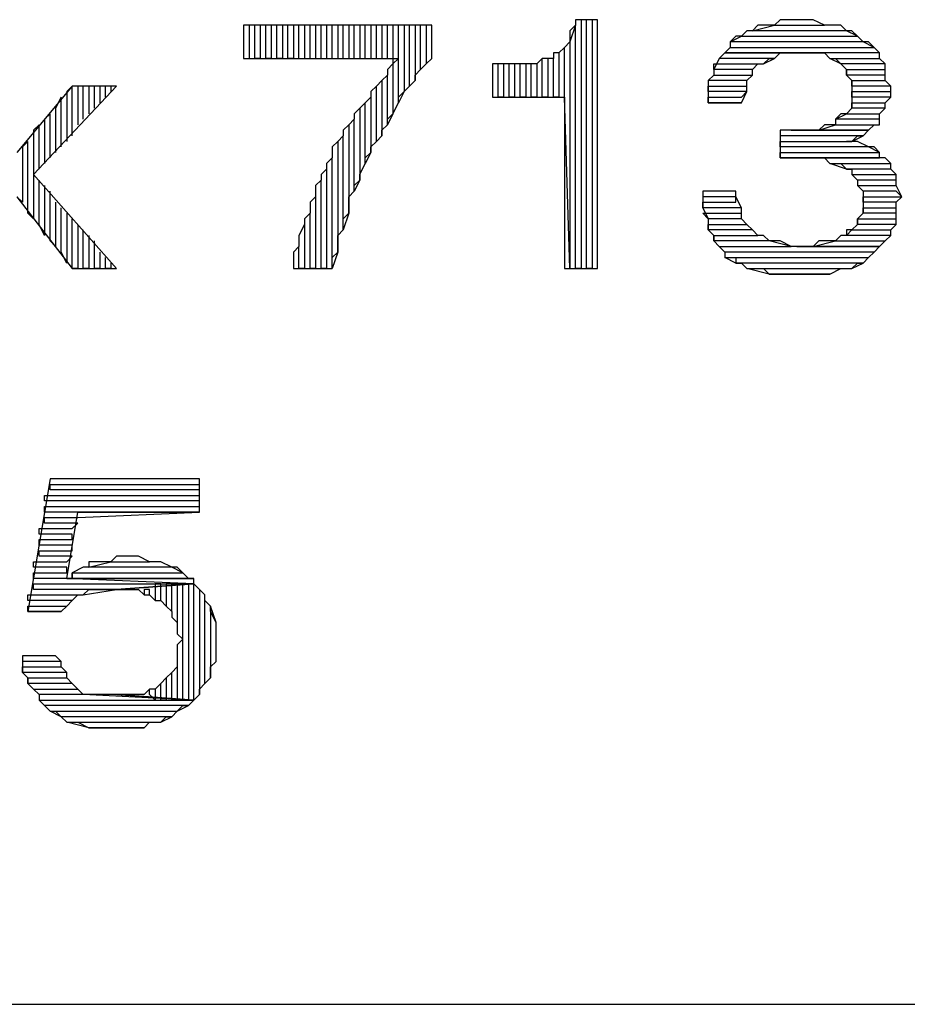
# Model space of a CAD drawing. Units: inches. Extents: x 0.1 to 9.7, y 0.1 to 7.51.
# Drawn here: x 2.97 to 3.13, y 0.1 to 0.27 of the extents above; entities that cross this region are included whole.
import ezdxf

# ---------------------------------------------------------------- set-up
doc = ezdxf.new("R2010")
doc.units = ezdxf.units.IN
doc.header["$MEASUREMENT"] = 0

msp = doc.modelspace()

# ---------------------------------------------------------------- linework, layer by layer
for p, q in [((3.0413, 0.27292), (3.0073, 0.27292)), ((3.0073, 0.27292), (3.0073, 0.26692)), ((3.0093, 0.27292), (3.0083, 0.27292)), ((3.0083, 0.27292), (3.0083, 0.26692)), ((3.0093, 0.26692), (3.0093, 0.27292)), ((3.0113, 0.27292), (3.0103, 0.27292)), ((3.0103, 0.27292), (3.0103, 0.26692)), ((3.0113, 0.26692), (3.0113, 0.27292)), ((3.0133, 0.27292), (3.0123, 0.27292)), ((3.0123, 0.27292), (3.0123, 0.26692)), ((3.0133, 0.26692), (3.0133, 0.27292)), ((3.0153, 0.27292), (3.0143, 0.27292)), ((3.0143, 0.27292), (3.0143, 0.26692)), ((3.0153, 0.26692), (3.0153, 0.27292)), ((3.0173, 0.27292), (3.0163, 0.27292)), ((3.0163, 0.27292), (3.0163, 0.26692)), ((3.0173, 0.26692), (3.0173, 0.27292)), ((3.0193, 0.27292), (3.0183, 0.27292)), ((3.0183, 0.27292), (3.0183, 0.26692)), ((3.0193, 0.26692), (3.0193, 0.27292)), ((3.0213, 0.27292), (3.0203, 0.27292)), ((3.0203, 0.27292), (3.0203, 0.26692)), ((3.0213, 0.26692), (3.0213, 0.27292)), ((3.0233, 0.27292), (3.0223, 0.27292)), ((3.0223, 0.27292), (3.0223, 0.26692)), ((3.0233, 0.26692), (3.0233, 0.27292)), ((3.0253, 0.27292), (3.0243, 0.27292)), ((3.0243, 0.27292), (3.0243, 0.26692)), ((3.0253, 0.26692), (3.0253, 0.27292)), ((3.0273, 0.27292), (3.0263, 0.27292)), ((3.0263, 0.27292), (3.0263, 0.26692)), ((3.0273, 0.26692), (3.0273, 0.27292)), ((3.0293, 0.27292), (3.0283, 0.27292)), ((3.0283, 0.27292), (3.0283, 0.26692)), ((3.0293, 0.26692), (3.0293, 0.27292)), ((3.0313, 0.27292), (3.0303, 0.27292)), ((3.0303, 0.27292), (3.0303, 0.26692)), ((3.0313, 0.26692), (3.0313, 0.27292)), ((3.0333, 0.27292), (3.0323, 0.27292)), ((3.0323, 0.27292), (3.0323, 0.26692)), ((3.0333, 0.26692), (3.0333, 0.27292)), ((3.0353, 0.27292), (3.0343, 0.27292)), ((3.0343, 0.27292), (3.0343, 0.25692)), ((3.0353, 0.25892), (3.0353, 0.27292)), ((3.0373, 0.27292), (3.0363, 0.27292)), ((3.0363, 0.27292), (3.0363, 0.26092)), ((3.0373, 0.26192), (3.0373, 0.27292)), ((3.0393, 0.27292), (3.0383, 0.27292)), ((3.0383, 0.27292), (3.0383, 0.26292)), ((3.0393, 0.26492), (3.0393, 0.27292)), ((3.0413, 0.27292), (3.0403, 0.27292)), ((3.0403, 0.27292), (3.0403, 0.26592)), ((3.0413, 0.26692), (3.0413, 0.27292)), ((3.0413, 0.26692), (3.0413, 0.27292)), ((3.0673, 0.27292), (3.0663, 0.26992)), ((3.0673, 0.27292), (3.0663, 0.27192)), ((3.0713, 0.27392), (3.0673, 0.27392)), ((3.0673, 0.27392), (3.0673, 0.27292)), ((3.0673, 0.22892), (3.0673, 0.27292)), ((3.0693, 0.27392), (3.0683, 0.27392)), ((3.0683, 0.27392), (3.0683, 0.22892)), ((3.0693, 0.22892), (3.0693, 0.27392)), ((3.0713, 0.27392), (3.0703, 0.27392)), ((3.0703, 0.27392), (3.0703, 0.22892)), ((3.0713, 0.22892), (3.0713, 0.27392)), ((3.0713, 0.22892), (3.0713, 0.27392)), ((3.0993, 0.27192), (3.1033, 0.27292)), ((3.1003, 0.27292), (3.0993, 0.27192)), ((3.1013, 0.27292), (3.1003, 0.27292)), ((3.1033, 0.27292), (3.1013, 0.27292)), ((3.1043, 0.27392), (3.1033, 0.27292)), ((3.1033, 0.27292), (3.1123, 0.27292)), ((3.1053, 0.27392), (3.1043, 0.27392)), ((3.1073, 0.27392), (3.1053, 0.27392)), ((3.1083, 0.27392), (3.1073, 0.27392)), ((3.1093, 0.27392), (3.1083, 0.27392)), ((3.1103, 0.27392), (3.1093, 0.27392)), ((3.1123, 0.27292), (3.1103, 0.27392)), ((3.1133, 0.27292), (3.1123, 0.27292)), ((3.1143, 0.27292), (3.1133, 0.27292)), ((3.1153, 0.27292), (3.1143, 0.27292)), ((3.1163, 0.27192), (3.1153, 0.27292)), ((3.0663, 0.27192), (3.0663, 0.27092)), ((3.0663, 0.27092), (3.0663, 0.26992)), ((3.0953, 0.26992), (3.0973, 0.27092)), ((3.0963, 0.27092), (3.0953, 0.26992)), ((3.0973, 0.27092), (3.0963, 0.27092)), ((3.0983, 0.27192), (3.0973, 0.27092)), ((3.0973, 0.27092), (3.1183, 0.27092)), ((3.0993, 0.27192), (3.0983, 0.27192)), ((3.1163, 0.27192), (3.0993, 0.27192)), ((3.1183, 0.27092), (3.1163, 0.27192)), ((3.1173, 0.27192), (3.1163, 0.27192)), ((3.1183, 0.27092), (3.1173, 0.27192)), ((3.1193, 0.26992), (3.1183, 0.27092)), ((3.0653, 0.26892), (3.0643, 0.26792)), ((3.0653, 0.26892), (3.0643, 0.26792)), ((3.0663, 0.26992), (3.0653, 0.26892)), ((3.0653, 0.25992), (3.0653, 0.26892)), ((3.0663, 0.26992), (3.0663, 0.22892)), ((3.0943, 0.26792), (3.0953, 0.26892)), ((3.0953, 0.26892), (3.0943, 0.26792)), ((3.1193, 0.26992), (3.0953, 0.26992)), ((3.0953, 0.26992), (3.0953, 0.26892)), ((3.0953, 0.26892), (3.1213, 0.26892)), ((3.1213, 0.26892), (3.1193, 0.26992)), ((3.1203, 0.26992), (3.1193, 0.26992)), ((3.1193, 0.26992), (3.1193, 0.26992)), ((3.1213, 0.26892), (3.1203, 0.26992)), ((3.1223, 0.26792), (3.1213, 0.26892)), ((3.0643, 0.26792), (3.0633, 0.26792)), ((3.0633, 0.26792), (3.0633, 0.26692)), ((3.0643, 0.26792), (3.0643, 0.25992)), ((3.0943, 0.26792), (3.0933, 0.26692)), ((3.1083, 0.26792), (3.0943, 0.26792)), ((3.1223, 0.26792), (3.0943, 0.26792)), ((3.0943, 0.26792), (3.1083, 0.26792)), ((3.1033, 0.26692), (3.1043, 0.26792)), ((3.1043, 0.26792), (3.1053, 0.26792)), ((3.1053, 0.26792), (3.1063, 0.26792)), ((3.1063, 0.26792), (3.1083, 0.26792)), ((3.1083, 0.26792), (3.1093, 0.26792)), ((3.1093, 0.26792), (3.1103, 0.26792)), ((3.1103, 0.26792), (3.1123, 0.26792)), ((3.1123, 0.26792), (3.1133, 0.26692)), ((3.1223, 0.26692), (3.1223, 0.26792)), ((3.1223, 0.26692), (3.1223, 0.26792)), ((3.0073, 0.26692), (3.0353, 0.26692)), ((3.0103, 0.26692), (3.0093, 0.26692)), ((3.0123, 0.26692), (3.0113, 0.26692)), ((3.0143, 0.26692), (3.0133, 0.26692)), ((3.0163, 0.26692), (3.0153, 0.26692)), ((3.0343, 0.26592), (3.0333, 0.26492)), ((3.0353, 0.26692), (3.0343, 0.26592)), ((3.0353, 0.26692), (3.0353, 0.26692)), ((3.0403, 0.26592), (3.0393, 0.26492)), ((3.0393, 0.26492), (3.0403, 0.26592)), ((3.0403, 0.26592), (3.0413, 0.26692)), ((3.0533, 0.26592), (3.0523, 0.26592)), ((3.0523, 0.26592), (3.0523, 0.25992)), ((3.0533, 0.25992), (3.0533, 0.26592)), ((3.0553, 0.26592), (3.0533, 0.26592)), ((3.0553, 0.26592), (3.0543, 0.26592)), ((3.0543, 0.26592), (3.0543, 0.25992)), ((3.0553, 0.25992), (3.0553, 0.26592)), ((3.0563, 0.26592), (3.0553, 0.26592)), ((3.0573, 0.26592), (3.0563, 0.26592)), ((3.0563, 0.26592), (3.0563, 0.25992)), ((3.0573, 0.26592), (3.0563, 0.26592)), ((3.0573, 0.25992), (3.0573, 0.26592)), ((3.0593, 0.26592), (3.0573, 0.26592)), ((3.0593, 0.26592), (3.0583, 0.26592)), ((3.0583, 0.26592), (3.0583, 0.25992)), ((3.0593, 0.25992), (3.0593, 0.26592)), ((3.0603, 0.26592), (3.0593, 0.26592)), ((3.0613, 0.26692), (3.0603, 0.26592)), ((3.0613, 0.26692), (3.0603, 0.26592)), ((3.0603, 0.26592), (3.0603, 0.25992)), ((3.0613, 0.25992), (3.0613, 0.26692)), ((3.0623, 0.26692), (3.0613, 0.26692)), ((3.0633, 0.26692), (3.0623, 0.26692)), ((3.0623, 0.26692), (3.0623, 0.25992)), ((3.0633, 0.26692), (3.0623, 0.26692)), ((3.0633, 0.25992), (3.0633, 0.26692)), ((3.0933, 0.26692), (3.0923, 0.26492)), ((3.0923, 0.26492), (3.0923, 0.26592)), ((3.0923, 0.26592), (3.1013, 0.26592)), ((3.1033, 0.26692), (3.0933, 0.26692)), ((3.0933, 0.26692), (3.0933, 0.26692)), ((3.0993, 0.26492), (3.1003, 0.26592)), ((3.1003, 0.26592), (3.1013, 0.26592)), ((3.1013, 0.26592), (3.1033, 0.26692)), ((3.1013, 0.26592), (3.1023, 0.26692)), ((3.1023, 0.26692), (3.1033, 0.26692)), ((3.1153, 0.26592), (3.1133, 0.26692)), ((3.1133, 0.26692), (3.1223, 0.26692)), ((3.1133, 0.26692), (3.1143, 0.26692)), ((3.1143, 0.26692), (3.1153, 0.26592)), ((3.1233, 0.26592), (3.1153, 0.26592)), ((3.1153, 0.26592), (3.1153, 0.26592)), ((3.1153, 0.26592), (3.1163, 0.26492)), ((3.1233, 0.26592), (3.1223, 0.26692)), ((3.1233, 0.26492), (3.1233, 0.26592)), ((3.1233, 0.26492), (3.1233, 0.26592)), ((3.0333, 0.26392), (3.0323, 0.26292)), ((3.0333, 0.26492), (3.0333, 0.26392)), ((3.0333, 0.25492), (3.0333, 0.26392)), ((3.0383, 0.26392), (3.0393, 0.26492)), ((3.0383, 0.26292), (3.0383, 0.26392)), ((3.0913, 0.26292), (3.0923, 0.26392)), ((3.0923, 0.26392), (3.0913, 0.26292)), ((3.0993, 0.26492), (3.0923, 0.26492)), ((3.0923, 0.26492), (3.0923, 0.26392)), ((3.0923, 0.26392), (3.0993, 0.26392)), ((3.0983, 0.26292), (3.0993, 0.26392)), ((3.0993, 0.26392), (3.0993, 0.26492)), ((3.0993, 0.26392), (3.0993, 0.26492)), ((3.1163, 0.26392), (3.1163, 0.26492)), ((3.1163, 0.26492), (3.1233, 0.26492)), ((3.1163, 0.26492), (3.1163, 0.26392)), ((3.1233, 0.26392), (3.1163, 0.26392)), ((3.1163, 0.26392), (3.1173, 0.26292)), ((3.1233, 0.26292), (3.1233, 0.26492)), ((3.1233, 0.26292), (3.1233, 0.26392)), ((2.9763, 0.26192), (2.9663, 0.24992)), ((2.9693, 0.24592), (2.9843, 0.26192)), ((2.9763, 0.26192), (2.9753, 0.26092)), ((2.9763, 0.25292), (2.9763, 0.26192)), ((2.9843, 0.26192), (2.9763, 0.26192)), ((2.9783, 0.26192), (2.9773, 0.26192)), ((2.9773, 0.26192), (2.9773, 0.25492)), ((2.9783, 0.25592), (2.9783, 0.26192)), ((2.9803, 0.26192), (2.9793, 0.26192)), ((2.9793, 0.26192), (2.9793, 0.25692)), ((2.9803, 0.25792), (2.9803, 0.26192)), ((2.9823, 0.26192), (2.9813, 0.26192)), ((2.9813, 0.26192), (2.9813, 0.25892)), ((2.9823, 0.25992), (2.9823, 0.26192)), ((2.9833, 0.26192), (2.9833, 0.26092)), ((3.0313, 0.26192), (3.0303, 0.26092)), ((3.0323, 0.26292), (3.0313, 0.26192)), ((3.0313, 0.25192), (3.0313, 0.26192)), ((3.0323, 0.26292), (3.0323, 0.25292)), ((3.0363, 0.26092), (3.0373, 0.26192)), ((3.0383, 0.26292), (3.0373, 0.26192)), ((3.0373, 0.26192), (3.0383, 0.26292)), ((3.0983, 0.26292), (3.0913, 0.26292)), ((3.0913, 0.26292), (3.0913, 0.26192)), ((3.0913, 0.26092), (3.0913, 0.26192)), ((3.0913, 0.26192), (3.0983, 0.26192)), ((3.0913, 0.26192), (3.0913, 0.26092)), ((3.0983, 0.26192), (3.0983, 0.26292)), ((3.0983, 0.26192), (3.0983, 0.26292)), ((3.0983, 0.26092), (3.0983, 0.26192)), ((3.1173, 0.26192), (3.1173, 0.26292)), ((3.1173, 0.26292), (3.1233, 0.26292)), ((3.1173, 0.26292), (3.1173, 0.26192)), ((3.1243, 0.26192), (3.1173, 0.26192)), ((3.1173, 0.26192), (3.1173, 0.26092)), ((3.1243, 0.26192), (3.1233, 0.26292)), ((3.1243, 0.26092), (3.1243, 0.26192)), ((3.1243, 0.25992), (3.1243, 0.26192)), ((3.1243, 0.26192), (3.1243, 0.26192)), ((2.9743, 0.25992), (2.9733, 0.25792)), ((2.9743, 0.25092), (2.9743, 0.25992)), ((2.9753, 0.26092), (2.9753, 0.25192)), ((3.0303, 0.25992), (3.0293, 0.25892)), ((3.0303, 0.26092), (3.0303, 0.25992)), ((3.0303, 0.25992), (3.0303, 0.24992)), ((3.0363, 0.26092), (3.0353, 0.25892)), ((3.0353, 0.25992), (3.0363, 0.26092)), ((3.0353, 0.25892), (3.0353, 0.25992)), ((3.0523, 0.25992), (3.0653, 0.25992)), ((3.0543, 0.25992), (3.0533, 0.25992)), ((3.0563, 0.25992), (3.0553, 0.25992)), ((3.0583, 0.25992), (3.0573, 0.25992)), ((3.0603, 0.25992), (3.0593, 0.25992)), ((3.0623, 0.25992), (3.0613, 0.25992)), ((3.0643, 0.25992), (3.0633, 0.25992)), ((3.0663, 0.22892), (3.0653, 0.25992)), ((3.0653, 0.25992), (3.0653, 0.22892)), ((3.0983, 0.26092), (3.0913, 0.26092)), ((3.0913, 0.26092), (3.0913, 0.25892)), ((3.0913, 0.25892), (3.0913, 0.25992)), ((3.0913, 0.25992), (3.0973, 0.25992)), ((3.0973, 0.25992), (3.0983, 0.26092)), ((3.0973, 0.25892), (3.0983, 0.26092)), ((3.1173, 0.25992), (3.1173, 0.26092)), ((3.1173, 0.26092), (3.1243, 0.26092)), ((3.1173, 0.26092), (3.1173, 0.25992)), ((3.1243, 0.25992), (3.1173, 0.25992)), ((3.1173, 0.25992), (3.1173, 0.25792)), ((3.1233, 0.25892), (3.1243, 0.25992)), ((3.1233, 0.25892), (3.1243, 0.25992)), ((3.0293, 0.25892), (3.0283, 0.25792)), ((3.0293, 0.24792), (3.0293, 0.25892)), ((3.0343, 0.25692), (3.0353, 0.25892)), ((3.0973, 0.25892), (3.0913, 0.25892)), ((3.0913, 0.25892), (3.0913, 0.25892)), ((3.0913, 0.25892), (3.0973, 0.25892)), ((3.0973, 0.25892), (3.0973, 0.25892)), ((3.0973, 0.25892), (3.0973, 0.25892)), ((3.1173, 0.25792), (3.1173, 0.25892)), ((3.1173, 0.25892), (3.1233, 0.25892)), ((3.1233, 0.25792), (3.1233, 0.25892)), ((2.9723, 0.25692), (2.9713, 0.25592)), ((2.9723, 0.24892), (2.9723, 0.25692)), ((2.9733, 0.25792), (2.9733, 0.24992)), ((3.0283, 0.25792), (3.0273, 0.25692)), ((3.0273, 0.25692), (3.0273, 0.25592)), ((3.0283, 0.25792), (3.0283, 0.24492)), ((3.0343, 0.25692), (3.0333, 0.25492)), ((3.0333, 0.25592), (3.0343, 0.25692)), ((3.1143, 0.25592), (3.1163, 0.25692)), ((3.1153, 0.25692), (3.1143, 0.25592)), ((3.1163, 0.25692), (3.1153, 0.25692)), ((3.1173, 0.25792), (3.1163, 0.25692)), ((3.1163, 0.25692), (3.1223, 0.25692)), ((3.1233, 0.25792), (3.1173, 0.25792)), ((3.1223, 0.25692), (3.1233, 0.25792)), ((3.1223, 0.25692), (3.1233, 0.25792)), ((3.1223, 0.25592), (3.1223, 0.25692)), ((2.9703, 0.25492), (2.9693, 0.25392)), ((2.9703, 0.24692), (2.9703, 0.25492)), ((2.9713, 0.25592), (2.9713, 0.24792)), ((3.0263, 0.25492), (3.0253, 0.25392)), ((3.0273, 0.25592), (3.0263, 0.25492)), ((3.0263, 0.25492), (3.0263, 0.23892)), ((3.0273, 0.24292), (3.0273, 0.25592)), ((3.0323, 0.25392), (3.0333, 0.25492)), ((3.0333, 0.25492), (3.0333, 0.25592)), ((3.1113, 0.25392), (3.1143, 0.25492)), ((3.1123, 0.25492), (3.1113, 0.25392)), ((3.1133, 0.25492), (3.1123, 0.25492)), ((3.1143, 0.25492), (3.1133, 0.25492)), ((3.1223, 0.25592), (3.1143, 0.25592)), ((3.1143, 0.25592), (3.1143, 0.25492)), ((3.1143, 0.25492), (3.1223, 0.25492)), ((3.1203, 0.25392), (3.1213, 0.25492)), ((3.1213, 0.25492), (3.1223, 0.25492)), ((3.1223, 0.25492), (3.1223, 0.25592)), ((3.1223, 0.25492), (3.1223, 0.25592)), ((2.9693, 0.25392), (2.9693, 0.23792)), ((3.0253, 0.25292), (3.0243, 0.25192)), ((3.0253, 0.25392), (3.0253, 0.25292)), ((3.0253, 0.23592), (3.0253, 0.25292)), ((3.0323, 0.25292), (3.0313, 0.25192)), ((3.0313, 0.25192), (3.0323, 0.25292)), ((3.0323, 0.25292), (3.0323, 0.25392)), ((3.1043, 0.25392), (3.1043, 0.24892)), ((3.1053, 0.25392), (3.1043, 0.25392)), ((3.1193, 0.25292), (3.1043, 0.25292)), ((3.1063, 0.25392), (3.1053, 0.25392)), ((3.1203, 0.25392), (3.1063, 0.25392)), ((3.1063, 0.25392), (3.1063, 0.25392)), ((3.1083, 0.25392), (3.1063, 0.25392)), ((3.1063, 0.25392), (3.1203, 0.25392)), ((3.1093, 0.25392), (3.1083, 0.25392)), ((3.1113, 0.25392), (3.1093, 0.25392)), ((3.1203, 0.25392), (3.1113, 0.25392)), ((3.1173, 0.25192), (3.1193, 0.25292)), ((3.1173, 0.25192), (3.1183, 0.25292)), ((3.1183, 0.25292), (3.1193, 0.25292)), ((3.1193, 0.25292), (3.1203, 0.25392)), ((2.9683, 0.25192), (2.9673, 0.25092)), ((2.9683, 0.23892), (2.9683, 0.25192)), ((3.0243, 0.25192), (3.0233, 0.25092)), ((3.0243, 0.25192), (3.0243, 0.23192)), ((3.0303, 0.25092), (3.0313, 0.25192)), ((3.1043, 0.25092), (3.1043, 0.25192)), ((3.1043, 0.25192), (3.1173, 0.25192)), ((3.1173, 0.25192), (3.1163, 0.25192)), ((3.1163, 0.25192), (3.1173, 0.25192)), ((3.1183, 0.25192), (3.1173, 0.25192)), ((3.1203, 0.25092), (3.1183, 0.25192)), ((2.9673, 0.25092), (2.9673, 0.24092)), ((3.0233, 0.25092), (3.0233, 0.24992)), ((3.0233, 0.24992), (3.0233, 0.24892)), ((3.0303, 0.24992), (3.0293, 0.24792)), ((3.0293, 0.24892), (3.0303, 0.24992)), ((3.0303, 0.24992), (3.0303, 0.25092)), ((3.1203, 0.25092), (3.1043, 0.25092)), ((3.1043, 0.24892), (3.1043, 0.24992)), ((3.1043, 0.24992), (3.1223, 0.24992)), ((3.1223, 0.24992), (3.1203, 0.25092)), ((3.1213, 0.25092), (3.1203, 0.25092)), ((3.1223, 0.24992), (3.1213, 0.25092)), ((3.1223, 0.24892), (3.1223, 0.24992)), ((3.0233, 0.24892), (3.0223, 0.24792)), ((3.0223, 0.24792), (3.0223, 0.24692)), ((3.0233, 0.22892), (3.0233, 0.24892)), ((3.0283, 0.24592), (3.0293, 0.24792)), ((3.0293, 0.24792), (3.0293, 0.24892)), ((3.0293, 0.24892), (3.0293, 0.24892)), ((3.1223, 0.24892), (3.1043, 0.24892)), ((3.1043, 0.24892), (3.1053, 0.24892)), ((3.1053, 0.24892), (3.1063, 0.24892)), ((3.1223, 0.24892), (3.1063, 0.24892)), ((3.1063, 0.24892), (3.1083, 0.24892)), ((3.1063, 0.24892), (3.1223, 0.24892)), ((3.1083, 0.24892), (3.1093, 0.24892)), ((3.1093, 0.24892), (3.1113, 0.24892)), ((3.1113, 0.24892), (3.1123, 0.24892)), ((3.1123, 0.24892), (3.1133, 0.24792)), ((3.1163, 0.24692), (3.1133, 0.24792)), ((3.1133, 0.24792), (3.1243, 0.24792)), ((3.1133, 0.24792), (3.1143, 0.24792)), ((3.1143, 0.24792), (3.1153, 0.24792)), ((3.1153, 0.24792), (3.1163, 0.24692)), ((3.1233, 0.24892), (3.1223, 0.24892)), ((3.1243, 0.24792), (3.1233, 0.24892)), ((3.1243, 0.24692), (3.1243, 0.24792)), ((2.9843, 0.22892), (2.9693, 0.24592)), ((3.0223, 0.24692), (3.0213, 0.24592)), ((3.0213, 0.24592), (3.0213, 0.24492)), ((3.0223, 0.24692), (3.0223, 0.22892)), ((3.0283, 0.24492), (3.0283, 0.24592)), ((3.1243, 0.24692), (3.1163, 0.24692)), ((3.1163, 0.24692), (3.1173, 0.24692)), ((3.1173, 0.24692), (3.1173, 0.24592)), ((3.1183, 0.24492), (3.1173, 0.24592)), ((3.1173, 0.24592), (3.1253, 0.24592)), ((3.1173, 0.24592), (3.1183, 0.24492)), ((3.1253, 0.24592), (3.1243, 0.24692)), ((3.1253, 0.24592), (3.1243, 0.24692)), ((3.1253, 0.24492), (3.1253, 0.24592)), ((2.9703, 0.23692), (2.9703, 0.24492)), ((2.9713, 0.24392), (2.9713, 0.23492)), ((3.0213, 0.24492), (3.0203, 0.24392)), ((3.0203, 0.24392), (3.0203, 0.24192)), ((3.0213, 0.22892), (3.0213, 0.24492)), ((3.0283, 0.24492), (3.0273, 0.24292)), ((3.0273, 0.24392), (3.0283, 0.24492)), ((3.0273, 0.24292), (3.0273, 0.24392)), ((3.1253, 0.24492), (3.1183, 0.24492)), ((3.1183, 0.24492), (3.1183, 0.24392)), ((3.1193, 0.24292), (3.1183, 0.24392)), ((3.1183, 0.24392), (3.1253, 0.24392)), ((3.1183, 0.24392), (3.1193, 0.24292)), ((3.1253, 0.24392), (3.1253, 0.24492)), ((3.1253, 0.24392), (3.1253, 0.24492)), ((3.1263, 0.24192), (3.1253, 0.24392)), ((2.9723, 0.23392), (2.9723, 0.24292)), ((3.0263, 0.24192), (3.0273, 0.24292)), ((3.0963, 0.24292), (3.0903, 0.24292)), ((3.0903, 0.24292), (3.0903, 0.24292)), ((3.0903, 0.24292), (3.0903, 0.24192)), ((3.0963, 0.24192), (3.0963, 0.24292)), ((3.1253, 0.24292), (3.1193, 0.24292)), ((3.1193, 0.24292), (3.1193, 0.24092)), ((3.1263, 0.24192), (3.1253, 0.24292)), ((2.9673, 0.24092), (2.9663, 0.24192)), ((2.9663, 0.24192), (2.9763, 0.22892)), ((2.9733, 0.24092), (2.9733, 0.23292)), ((3.0203, 0.24192), (3.0193, 0.24092)), ((3.0193, 0.24092), (3.0193, 0.23992)), ((3.0203, 0.24192), (3.0203, 0.22892)), ((3.0263, 0.24092), (3.0263, 0.24192)), ((3.0263, 0.23892), (3.0263, 0.24092)), ((3.0963, 0.24192), (3.0903, 0.24192)), ((3.0903, 0.24192), (3.0903, 0.24092)), ((3.0903, 0.23992), (3.0903, 0.24092)), ((3.0903, 0.24092), (3.0963, 0.24092)), ((3.0903, 0.24092), (3.0903, 0.23992)), ((3.0963, 0.24092), (3.0963, 0.24192)), ((3.0973, 0.23992), (3.0963, 0.24192)), ((3.1193, 0.24092), (3.1193, 0.24192)), ((3.1193, 0.24192), (3.1263, 0.24192)), ((3.1253, 0.24092), (3.1193, 0.24092)), ((3.1193, 0.24092), (3.1193, 0.23992)), ((3.1253, 0.24092), (3.1263, 0.24192)), ((3.1253, 0.23992), (3.1253, 0.24092)), ((3.1253, 0.23892), (3.1253, 0.24092)), ((3.1263, 0.24192), (3.1263, 0.24192)), ((2.9693, 0.23792), (2.9683, 0.23892)), ((2.9743, 0.23192), (2.9743, 0.23992)), ((2.9753, 0.23892), (2.9753, 0.22992)), ((3.0193, 0.23892), (3.0183, 0.23792)), ((3.0193, 0.23992), (3.0193, 0.23892)), ((3.0193, 0.22892), (3.0193, 0.23892)), ((3.0263, 0.23892), (3.0253, 0.23592)), ((3.0253, 0.23792), (3.0263, 0.23892)), ((3.0973, 0.23992), (3.0903, 0.23992)), ((3.0903, 0.23992), (3.0913, 0.23792)), ((3.0913, 0.23792), (3.0903, 0.23892)), ((3.0903, 0.23892), (3.0973, 0.23892)), ((3.0973, 0.23892), (3.0973, 0.23992)), ((3.0973, 0.23892), (3.0973, 0.23992)), ((3.0973, 0.23792), (3.0973, 0.23892)), ((3.1193, 0.23892), (3.1183, 0.23792)), ((3.1193, 0.23892), (3.1193, 0.23992)), ((3.1193, 0.23992), (3.1253, 0.23992)), ((3.1193, 0.23992), (3.1193, 0.23892)), ((3.1253, 0.23892), (3.1193, 0.23892)), ((3.1253, 0.23792), (3.1253, 0.23892)), ((3.1253, 0.23792), (3.1253, 0.23892)), ((2.9713, 0.23492), (2.9703, 0.23692)), ((2.9763, 0.22892), (2.9763, 0.23792)), ((2.9773, 0.23692), (2.9773, 0.22892)), ((3.0183, 0.23692), (3.0173, 0.23492)), ((3.0183, 0.23792), (3.0183, 0.23692)), ((3.0183, 0.23692), (3.0183, 0.22892)), ((3.0253, 0.23692), (3.0253, 0.23792)), ((3.0253, 0.23592), (3.0253, 0.23692)), ((3.0973, 0.23792), (3.0913, 0.23792)), ((3.0913, 0.23792), (3.0913, 0.23692)), ((3.0913, 0.23592), (3.0913, 0.23692)), ((3.0913, 0.23692), (3.0983, 0.23692)), ((3.0913, 0.23692), (3.0913, 0.23592)), ((3.0983, 0.23692), (3.0973, 0.23792)), ((3.0983, 0.23692), (3.0973, 0.23792)), ((3.0993, 0.23592), (3.0983, 0.23692)), ((3.1183, 0.23692), (3.1173, 0.23592)), ((3.1183, 0.23692), (3.1183, 0.23792)), ((3.1183, 0.23792), (3.1253, 0.23792)), ((3.1183, 0.23792), (3.1183, 0.23692)), ((3.1253, 0.23692), (3.1183, 0.23692)), ((3.1243, 0.23592), (3.1253, 0.23692)), ((3.1243, 0.23592), (3.1253, 0.23692)), ((3.1253, 0.23692), (3.1253, 0.23792)), ((2.9783, 0.22892), (2.9783, 0.23592)), ((3.0243, 0.23492), (3.0253, 0.23592)), ((3.0993, 0.23592), (3.0913, 0.23592)), ((3.0913, 0.23592), (3.0923, 0.23492)), ((3.1003, 0.23492), (3.0993, 0.23592)), ((3.1003, 0.23492), (3.0993, 0.23592)), ((3.0993, 0.23592), (3.0993, 0.23592)), ((3.1163, 0.23492), (3.1173, 0.23592)), ((3.1173, 0.23592), (3.1163, 0.23592)), ((3.1163, 0.23592), (3.1163, 0.23492)), ((3.1173, 0.23592), (3.1243, 0.23592)), ((3.1243, 0.23492), (3.1243, 0.23592)), ((2.9733, 0.23292), (2.9723, 0.23392)), ((2.9793, 0.23492), (2.9793, 0.22892)), ((2.9803, 0.22892), (2.9803, 0.23392)), ((3.0173, 0.23492), (3.0173, 0.23392)), ((3.0173, 0.23392), (3.0173, 0.23292)), ((3.0243, 0.23292), (3.0243, 0.23492)), ((3.0923, 0.23392), (3.0923, 0.23492)), ((3.0923, 0.23492), (3.1003, 0.23492)), ((3.0923, 0.23492), (3.0923, 0.23392)), ((3.1023, 0.23392), (3.0923, 0.23392)), ((3.0923, 0.23392), (3.0933, 0.23292)), ((3.1013, 0.23492), (3.1003, 0.23492)), ((3.1023, 0.23392), (3.1013, 0.23492)), ((3.1063, 0.23292), (3.1023, 0.23392)), ((3.1033, 0.23392), (3.1023, 0.23392)), ((3.1043, 0.23392), (3.1033, 0.23392)), ((3.1063, 0.23292), (3.1043, 0.23392)), ((3.1103, 0.23292), (3.1143, 0.23392)), ((3.1113, 0.23392), (3.1103, 0.23292)), ((3.1133, 0.23392), (3.1113, 0.23392)), ((3.1143, 0.23392), (3.1133, 0.23392)), ((3.1153, 0.23492), (3.1143, 0.23392)), ((3.1143, 0.23392), (3.1233, 0.23392)), ((3.1163, 0.23492), (3.1153, 0.23492)), ((3.1243, 0.23492), (3.1163, 0.23492)), ((3.1223, 0.23292), (3.1233, 0.23392)), ((3.1233, 0.23392), (3.1243, 0.23492)), ((3.1233, 0.23392), (3.1243, 0.23492)), ((2.9753, 0.22992), (2.9743, 0.23192)), ((2.9813, 0.23192), (2.9813, 0.22892)), ((3.0173, 0.23292), (3.0163, 0.23192)), ((3.0163, 0.23192), (3.0163, 0.22992)), ((3.0173, 0.22892), (3.0173, 0.23292)), ((3.0243, 0.23192), (3.0233, 0.22892)), ((3.0233, 0.23092), (3.0243, 0.23192)), ((3.0243, 0.23192), (3.0243, 0.23292)), ((3.0943, 0.23192), (3.0933, 0.23292)), ((3.0933, 0.23292), (3.1063, 0.23292)), ((3.0933, 0.23292), (3.0943, 0.23192)), ((3.1213, 0.23192), (3.0943, 0.23192)), ((3.0943, 0.23192), (3.0943, 0.23092)), ((3.1073, 0.23292), (3.1063, 0.23292)), ((3.1223, 0.23292), (3.1073, 0.23292)), ((3.1073, 0.23292), (3.1073, 0.23292)), ((3.1093, 0.23292), (3.1073, 0.23292)), ((3.1073, 0.23292), (3.1223, 0.23292)), ((3.1103, 0.23292), (3.1093, 0.23292)), ((3.1223, 0.23292), (3.1103, 0.23292)), ((3.1203, 0.23092), (3.1213, 0.23192)), ((3.1203, 0.23092), (3.1213, 0.23192)), ((3.1213, 0.23192), (3.1223, 0.23292)), ((3.1213, 0.23192), (3.1213, 0.23192)), ((2.9823, 0.22892), (2.9823, 0.23092)), ((2.9833, 0.22992), (2.9833, 0.22892)), ((3.0163, 0.22992), (3.0163, 0.22892)), ((3.0233, 0.22992), (3.0233, 0.23092)), ((3.0233, 0.22892), (3.0233, 0.22992)), ((3.0963, 0.22992), (3.0943, 0.23092)), ((3.0943, 0.23092), (3.1203, 0.23092)), ((3.0943, 0.23092), (3.0953, 0.23092)), ((3.0953, 0.23092), (3.0963, 0.23092)), ((3.0963, 0.23092), (3.0963, 0.22992)), ((3.1193, 0.22992), (3.0963, 0.22992)), ((3.0963, 0.22992), (3.0973, 0.22992)), ((3.0973, 0.22992), (3.0983, 0.22892)), ((3.1173, 0.22892), (3.1193, 0.22992)), ((3.1173, 0.22892), (3.1183, 0.22992)), ((3.1183, 0.22992), (3.1193, 0.22992)), ((3.1193, 0.22992), (3.1203, 0.23092)), ((2.9773, 0.22892), (2.9763, 0.22892)), ((2.9763, 0.22892), (2.9843, 0.22892)), ((2.9793, 0.22892), (2.9783, 0.22892)), ((2.9813, 0.22892), (2.9803, 0.22892)), ((2.9833, 0.22892), (2.9823, 0.22892)), ((3.0163, 0.22892), (3.0233, 0.22892)), ((3.0183, 0.22892), (3.0173, 0.22892)), ((3.0203, 0.22892), (3.0193, 0.22892)), ((3.0223, 0.22892), (3.0213, 0.22892)), ((3.0653, 0.22892), (3.0713, 0.22892)), ((3.0683, 0.22892), (3.0673, 0.22892)), ((3.0703, 0.22892), (3.0693, 0.22892)), ((3.1023, 0.22792), (3.0983, 0.22892)), ((3.0983, 0.22892), (3.1173, 0.22892)), ((3.0983, 0.22892), (3.1003, 0.22892)), ((3.1003, 0.22892), (3.1013, 0.22892)), ((3.1013, 0.22892), (3.1023, 0.22792)), ((3.1133, 0.22792), (3.1023, 0.22792)), ((3.1023, 0.22792), (3.1033, 0.22792)), ((3.1033, 0.22792), (3.1053, 0.22792)), ((3.1053, 0.22792), (3.1063, 0.22792)), ((3.1063, 0.22792), (3.1083, 0.22792)), ((3.1083, 0.22792), (3.1083, 0.22792)), ((3.1083, 0.22792), (3.1103, 0.22792)), ((3.1103, 0.22792), (3.1113, 0.22792)), ((3.1113, 0.22792), (3.1123, 0.22792)), ((3.1123, 0.22792), (3.1133, 0.22792)), ((3.1133, 0.22792), (3.1153, 0.22892)), ((3.1153, 0.22892), (3.1163, 0.22892)), ((3.1163, 0.22892), (3.1173, 0.22892)), ((2.9723, 0.19092), (2.9683, 0.16692)), ((2.9993, 0.19092), (2.9723, 0.19092)), ((2.9993, 0.18492), (2.9993, 0.19092)), ((2.9723, 0.18892), (2.9723, 0.18992)), ((2.9723, 0.18992), (2.9993, 0.18992)), ((2.9993, 0.18892), (2.9723, 0.18892)), ((2.9993, 0.18792), (2.9993, 0.18892)), ((2.9713, 0.18692), (2.9713, 0.18792)), ((2.9713, 0.18792), (2.9993, 0.18792)), ((2.9993, 0.18692), (2.9713, 0.18692)), ((2.9993, 0.18592), (2.9993, 0.18692)), ((2.9713, 0.18492), (2.9713, 0.18592)), ((2.9713, 0.18592), (2.9993, 0.18592)), ((2.9993, 0.18492), (2.9713, 0.18492)), ((2.9713, 0.18292), (2.9713, 0.18392)), ((2.9713, 0.18392), (2.9773, 0.18392)), ((2.9753, 0.17292), (2.9773, 0.18492)), ((2.9773, 0.18392), (2.9993, 0.18492)), ((2.9773, 0.18492), (2.9993, 0.18492)), ((2.9703, 0.18092), (2.9703, 0.18192)), ((2.9703, 0.18192), (2.9763, 0.18192)), ((2.9773, 0.18292), (2.9713, 0.18292)), ((2.9763, 0.18192), (2.9773, 0.18292)), ((2.9763, 0.18092), (2.9703, 0.18092)), ((2.9703, 0.17892), (2.9703, 0.17992)), ((2.9703, 0.17992), (2.9763, 0.17992)), ((2.9763, 0.17992), (2.9763, 0.18092)), ((2.9763, 0.17892), (2.9703, 0.17892)), ((2.9763, 0.17792), (2.9763, 0.17892)), ((2.9703, 0.17692), (2.9703, 0.17792)), ((2.9703, 0.17792), (2.9763, 0.17792)), ((2.9763, 0.17692), (2.9703, 0.17692)), ((2.9753, 0.17592), (2.9763, 0.17692)), ((2.9843, 0.17692), (2.9833, 0.17592)), ((2.9853, 0.17692), (2.9843, 0.17692)), ((2.9863, 0.17692), (2.9853, 0.17692)), ((2.9873, 0.17692), (2.9863, 0.17692)), ((2.9883, 0.17692), (2.9873, 0.17692)), ((2.9903, 0.17592), (2.9883, 0.17692)), ((2.9693, 0.17492), (2.9693, 0.17592)), ((2.9693, 0.17592), (2.9753, 0.17592)), ((2.9753, 0.17492), (2.9693, 0.17492)), ((2.9753, 0.17392), (2.9753, 0.17492)), ((2.9783, 0.17492), (2.9763, 0.17392)), ((2.9793, 0.17492), (2.9783, 0.17492)), ((2.9793, 0.17492), (2.9833, 0.17592)), ((2.9803, 0.17592), (2.9793, 0.17592)), ((2.9793, 0.17592), (2.9793, 0.17492)), ((2.9943, 0.17492), (2.9793, 0.17492)), ((2.9823, 0.17592), (2.9803, 0.17592)), ((2.9833, 0.17592), (2.9823, 0.17592)), ((2.9833, 0.17592), (2.9903, 0.17592)), ((2.9913, 0.17592), (2.9903, 0.17592)), ((2.9923, 0.17592), (2.9913, 0.17592)), ((2.9913, 0.17592), (2.9913, 0.17592)), ((2.9943, 0.17492), (2.9923, 0.17592)), ((2.9963, 0.17392), (2.9943, 0.17492)), ((2.9953, 0.17492), (2.9943, 0.17492)), ((2.9963, 0.17392), (2.9953, 0.17492)), ((2.9693, 0.17292), (2.9693, 0.17392)), ((2.9693, 0.17392), (2.9753, 0.17392)), ((2.9753, 0.17292), (2.9693, 0.17292)), ((2.9763, 0.17292), (2.9753, 0.17292)), ((2.9753, 0.17292), (2.9983, 0.17292)), ((2.9983, 0.17192), (2.9753, 0.17292)), ((2.9983, 0.17292), (2.9753, 0.17292)), ((2.9763, 0.17292), (2.9763, 0.17392)), ((2.9763, 0.17392), (2.9963, 0.17392)), ((2.9763, 0.17392), (2.9763, 0.17292)), ((2.9973, 0.17292), (2.9763, 0.17292)), ((2.9973, 0.17292), (2.9963, 0.17392)), ((2.9983, 0.17292), (2.9973, 0.17292)), ((2.9983, 0.17192), (2.9983, 0.17292)), ((2.9693, 0.17092), (2.9693, 0.17192)), ((2.9693, 0.17192), (2.9983, 0.17192)), ((2.9843, 0.17092), (2.9693, 0.17092)), ((2.9783, 0.16992), (2.9843, 0.17092)), ((2.9783, 0.16992), (2.9793, 0.17092)), ((2.9793, 0.17092), (2.9803, 0.17092)), ((2.9803, 0.17092), (2.9813, 0.17092)), ((2.9813, 0.17092), (2.9833, 0.17092)), ((2.9833, 0.17092), (2.9843, 0.17092)), ((2.9983, 0.17192), (2.9843, 0.17092)), ((2.9843, 0.17092), (2.9983, 0.17192)), ((2.9843, 0.17092), (2.9843, 0.17092)), ((2.9843, 0.17092), (2.9863, 0.17092)), ((2.9863, 0.17092), (2.9873, 0.17092)), ((2.9873, 0.17092), (2.9883, 0.17092)), ((2.9883, 0.17092), (2.9893, 0.16992)), ((2.9903, 0.17092), (2.9893, 0.17092)), ((2.9893, 0.17092), (2.9893, 0.16992)), ((2.9903, 0.16992), (2.9903, 0.17092)), ((2.9923, 0.17192), (2.9913, 0.17192)), ((2.9913, 0.17192), (2.9913, 0.16892)), ((2.9923, 0.16892), (2.9923, 0.17192)), ((2.9943, 0.17192), (2.9933, 0.17192)), ((2.9933, 0.17192), (2.9933, 0.16792)), ((2.9943, 0.16692), (2.9943, 0.17192)), ((2.9963, 0.17192), (2.9953, 0.17192)), ((2.9953, 0.17192), (2.9953, 0.16492)), ((2.9963, 0.15092), (2.9963, 0.17192)), ((2.9983, 0.17192), (2.9973, 0.17192)), ((2.9973, 0.17192), (2.9973, 0.15092)), ((2.9983, 0.15092), (2.9983, 0.17192)), ((2.9993, 0.17092), (2.9983, 0.17192)), ((3.0003, 0.16992), (2.9993, 0.17092)), ((2.9993, 0.17092), (2.9993, 0.15192)), ((3.0003, 0.16992), (2.9993, 0.17092)), ((2.9683, 0.16892), (2.9683, 0.16992)), ((2.9683, 0.16992), (2.9783, 0.16992)), ((2.9763, 0.16892), (2.9773, 0.16992)), ((2.9773, 0.16992), (2.9783, 0.16992)), ((2.9893, 0.16992), (2.9903, 0.16992)), ((2.9903, 0.16992), (2.9913, 0.16892)), ((3.0003, 0.15392), (3.0003, 0.16992)), ((3.0003, 0.16892), (3.0003, 0.16992)), ((2.9763, 0.16892), (2.9683, 0.16892)), ((2.9683, 0.16692), (2.9683, 0.16792)), ((2.9683, 0.16792), (2.9753, 0.16792)), ((2.9743, 0.16692), (2.9753, 0.16792)), ((2.9753, 0.16792), (2.9763, 0.16892)), ((2.9753, 0.16792), (2.9763, 0.16892)), ((2.9913, 0.16892), (2.9923, 0.16892)), ((2.9923, 0.16892), (2.9933, 0.16792)), ((2.9933, 0.16792), (2.9943, 0.16692)), ((3.0013, 0.16792), (3.0003, 0.16892)), ((3.0023, 0.16492), (3.0013, 0.16792)), ((3.0013, 0.16792), (3.0013, 0.15492)), ((3.0013, 0.16692), (3.0013, 0.16792)), ((2.9743, 0.16692), (2.9683, 0.16692)), ((2.9683, 0.16692), (2.9743, 0.16692)), ((2.9743, 0.16692), (2.9743, 0.16692)), ((2.9943, 0.16692), (2.9943, 0.16592)), ((2.9943, 0.16592), (2.9953, 0.16492)), ((3.0023, 0.16492), (3.0013, 0.16692)), ((2.9953, 0.16492), (2.9953, 0.16392)), ((2.9953, 0.16392), (2.9953, 0.16292)), ((3.0023, 0.15792), (3.0023, 0.16492)), ((3.0023, 0.16392), (3.0023, 0.16492)), ((3.0023, 0.16292), (3.0023, 0.16392)), ((2.9953, 0.16292), (2.9963, 0.16192)), ((3.0023, 0.16192), (3.0023, 0.16292)), ((2.9963, 0.16192), (2.9953, 0.16092)), ((2.9953, 0.16092), (2.9953, 0.15892)), ((3.0023, 0.16092), (3.0023, 0.16192)), ((3.0023, 0.15992), (3.0023, 0.16092)), ((2.9733, 0.15892), (2.9673, 0.15892)), ((2.9673, 0.15892), (2.9673, 0.15892)), ((2.9673, 0.15892), (2.9673, 0.15692)), ((2.9743, 0.15792), (2.9733, 0.15892)), ((2.9953, 0.15892), (2.9953, 0.15792)), ((3.0023, 0.15792), (3.0023, 0.15992)), ((2.9743, 0.15792), (2.9673, 0.15792)), ((2.9673, 0.15592), (2.9673, 0.15692)), ((2.9673, 0.15692), (2.9743, 0.15692)), ((2.9673, 0.15692), (2.9673, 0.15592)), ((2.9743, 0.15692), (2.9743, 0.15792)), ((2.9743, 0.15692), (2.9743, 0.15792)), ((2.9753, 0.15592), (2.9743, 0.15692)), ((2.9953, 0.15692), (2.9943, 0.15592)), ((2.9953, 0.15792), (2.9953, 0.15692)), ((2.9953, 0.15692), (2.9953, 0.15092)), ((3.0013, 0.15692), (3.0023, 0.15792)), ((3.0013, 0.15592), (3.0013, 0.15692)), ((2.9753, 0.15592), (2.9673, 0.15592)), ((2.9673, 0.15592), (2.9683, 0.15492)), ((2.9683, 0.15392), (2.9683, 0.15492)), ((2.9683, 0.15492), (2.9753, 0.15492)), ((2.9683, 0.15492), (2.9683, 0.15392)), ((2.9753, 0.15492), (2.9753, 0.15592)), ((2.9753, 0.15492), (2.9753, 0.15592)), ((2.9763, 0.15392), (2.9753, 0.15492)), ((2.9933, 0.15492), (2.9923, 0.15392)), ((2.9943, 0.15592), (2.9933, 0.15492)), ((2.9933, 0.15492), (2.9933, 0.15092)), ((2.9943, 0.15092), (2.9943, 0.15592)), ((3.0013, 0.15492), (3.0003, 0.15392)), ((3.0003, 0.15392), (3.0013, 0.15492)), ((3.0013, 0.15492), (3.0013, 0.15592)), ((2.9763, 0.15392), (2.9683, 0.15392)), ((2.9683, 0.15392), (2.9693, 0.15292)), ((2.9773, 0.15292), (2.9763, 0.15392)), ((2.9773, 0.15292), (2.9763, 0.15392)), ((2.9923, 0.15392), (2.9913, 0.15292)), ((2.9923, 0.15092), (2.9923, 0.15392)), ((2.9923, 0.15392), (2.9923, 0.15392)), ((2.9993, 0.15292), (3.0003, 0.15392)), ((2.9703, 0.15192), (2.9693, 0.15292)), ((2.9693, 0.15292), (2.9773, 0.15292)), ((2.9693, 0.15292), (2.9703, 0.15192)), ((2.9783, 0.15192), (2.9703, 0.15192)), ((2.9703, 0.15192), (2.9703, 0.15092)), ((2.9783, 0.15192), (2.9773, 0.15292)), ((2.9773, 0.15292), (2.9773, 0.15292)), ((2.9983, 0.15092), (2.9783, 0.15192)), ((2.9803, 0.15192), (2.9783, 0.15192)), ((2.9813, 0.15192), (2.9803, 0.15192)), ((2.9823, 0.15192), (2.9813, 0.15192)), ((2.9833, 0.15192), (2.9823, 0.15192)), ((2.9843, 0.15192), (2.9833, 0.15192)), ((2.9983, 0.15092), (2.9843, 0.15192)), ((2.9853, 0.15192), (2.9843, 0.15192)), ((2.9843, 0.15192), (2.9983, 0.15092)), ((2.9863, 0.15192), (2.9853, 0.15192)), ((2.9883, 0.15192), (2.9863, 0.15192)), ((2.9893, 0.15192), (2.9883, 0.15192)), ((2.9903, 0.15292), (2.9893, 0.15192)), ((2.9903, 0.15192), (2.9903, 0.15292)), ((2.9913, 0.15292), (2.9903, 0.15292)), ((2.9913, 0.15092), (2.9903, 0.15192)), ((2.9913, 0.15292), (2.9913, 0.15092)), ((2.9993, 0.15192), (2.9983, 0.15092)), ((2.9983, 0.15092), (2.9993, 0.15192)), ((2.9993, 0.15192), (2.9993, 0.15292)), ((2.9713, 0.14992), (2.9703, 0.15092)), ((2.9703, 0.15092), (2.9983, 0.15092)), ((2.9703, 0.15092), (2.9713, 0.14992)), ((2.9973, 0.14992), (2.9713, 0.14992)), ((2.9713, 0.14992), (2.9723, 0.14892)), ((2.9933, 0.15092), (2.9923, 0.15092)), ((2.9953, 0.15092), (2.9943, 0.15092)), ((2.9953, 0.14892), (2.9973, 0.14992)), ((2.9953, 0.14892), (2.9963, 0.14992)), ((2.9973, 0.15092), (2.9963, 0.15092)), ((2.9963, 0.14992), (2.9973, 0.14992)), ((2.9973, 0.14992), (2.9983, 0.15092)), ((2.9743, 0.14792), (2.9723, 0.14892)), ((2.9723, 0.14892), (2.9953, 0.14892)), ((2.9723, 0.14892), (2.9723, 0.14892)), ((2.9723, 0.14892), (2.9733, 0.14892)), ((2.9733, 0.14892), (2.9743, 0.14792)), ((2.9943, 0.14792), (2.9743, 0.14792)), ((2.9743, 0.14792), (2.9753, 0.14692)), ((2.9923, 0.14692), (2.9943, 0.14792)), ((2.9923, 0.14692), (2.9933, 0.14792)), ((2.9933, 0.14792), (2.9943, 0.14792)), ((2.9943, 0.14792), (2.9953, 0.14892)), ((2.9793, 0.14592), (2.9753, 0.14692)), ((2.9753, 0.14692), (2.9923, 0.14692)), ((2.9753, 0.14692), (2.9763, 0.14692)), ((2.9763, 0.14692), (2.9773, 0.14692)), ((2.9773, 0.14692), (2.9793, 0.14592)), ((2.9893, 0.14592), (2.9903, 0.14692)), ((2.9903, 0.14692), (2.9913, 0.14692)), ((2.9913, 0.14692), (2.9923, 0.14692)), ((2.9893, 0.14592), (2.9793, 0.14592)), ((2.9793, 0.14592), (2.9803, 0.14592)), ((2.9803, 0.14592), (2.9813, 0.14592)), ((2.9813, 0.14592), (2.9823, 0.14592)), ((2.9823, 0.14592), (2.9843, 0.14592)), ((2.9843, 0.14592), (2.9853, 0.14592)), ((2.9853, 0.14592), (2.9863, 0.14592)), ((2.9863, 0.14592), (2.9873, 0.14592)), ((2.9873, 0.14592), (2.9893, 0.14592)), ((0.1043, 0.09592), (9.7003, 0.09592))]:
    msp.add_line(p, q)

doc.saveas('drawing.dxf')
